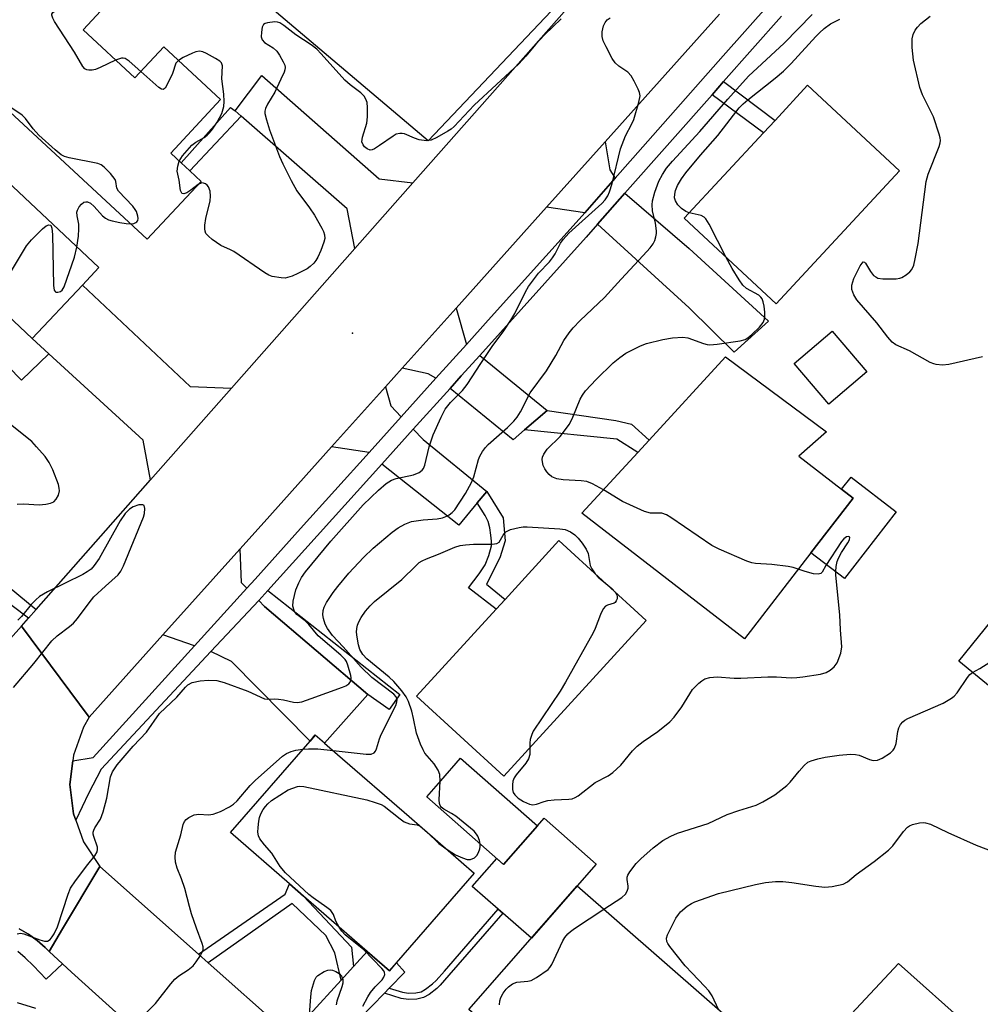
# Model space of a CAD drawing. Units: inches. Extents: x 1297759 to 1303760, y 485451 to 489451.
# Drawn here: x 1298703 to 1298921, y 486382 to 486605 of the extents above; entities that cross this region are included whole.
import ezdxf

# ---------------------------------------------------------------- set-up
doc = ezdxf.new("R2010")
doc.units = ezdxf.units.IN
doc.header["$MEASUREMENT"] = 0
for name, color, linetype in [('BLDG-Footprint', 5, 'Continuous'), ('CULTRL-Pad', 6, 'Continuous'), ('ELEV-Spot Elevation', 7, 'Continuous'), ('TRANS-Driveway', 251, 'Continuous'), ('TRANS-Non Street Sidewalk', 7, 'Continuous'), ('TRANS-Parking Lot', 4, 'Continuous'), ('TRANS-Road', 130, 'Continuous'), ('TRANS-Street Sidewalk', 7, 'Continuous'), ('Undefined', 1, 'Continuous')]:
    doc.layers.add(name, color=color, linetype=linetype)

msp = doc.modelspace()

# ---------------------------------------------------------------- linework, layer by layer
at = {"layer": 'BLDG-Footprint'}
for points, elevation in [([(1298717.06, 486602.97), (1298728.81, 486592.07), (1298735.37, 486599.14), (1298748.31, 486587.14), (1298737, 486574.95), (1298739.34, 486572.77), (1298741.28, 486570.97), (1298743.86, 486568.58), (1298731.64, 486555.41), (1298700.4, 486584.4), (1298699.15, 486583.06), (1298686.28, 486595.01), (1298710.49, 486621.1), (1298723.06, 486609.43)], 328.21), ([(1298716.91, 486545.03), (1298705.47, 486532.88), (1298699.86, 486538.15), (1298693.77, 486532.88), (1298685.58, 486525.78), (1298634.07, 486574.25), (1298662.11, 486604.05), (1298720.63, 486548.98)], 325.09), ([(1298902.6, 486570.99), (1298874.52, 486540.78), (1298853.62, 486560.19), (1298871.67, 486579.61), (1298874.29, 486582.44), (1298881.7, 486590.41)], 333.8), ([(1298895.12, 486525.31), (1298886.5, 486517.99), (1298878.66, 486527.22), (1298887.29, 486534.54)], 334.19), ([(1298882.46, 486484.22), (1298867.37, 486464.67), (1298830.39, 486493.21), (1298843.09, 486507.01), (1298845.66, 486509.8), (1298863.03, 486528.68), (1298885.97, 486511.66), (1298879.69, 486506.14), (1298889.43, 486498.63), (1298892.03, 486496.62)], 332.73), ([(1298845.01, 486468.81), (1298812.68, 486433.47), (1298792.85, 486451.61), (1298810.93, 486471.38), (1298812.93, 486473.56), (1298825.17, 486486.95)], 332.79), ([(1298933.46, 486463.7), (1298924.46, 486452.7), (1298916.02, 486459.6), (1298925.01, 486470.6)], 334.48), ([(1298788.23, 486391.03), (1298786.65, 486389.21), (1298781.64, 486393.57), (1298767.16, 486406.16), (1298763.95, 486408.95), (1298750.54, 486420.61), (1298768.62, 486441.41), (1298769.82, 486442.8), (1298771.93, 486440.97), (1298774.9, 486438.38), (1298791.15, 486424.25), (1298805.94, 486411.39)], 332.02), ([(1298820.28, 486422.16), (1298812.56, 486413.4), (1298795.13, 486428.77), (1298798.31, 486432.38), (1298802.85, 486437.52)], 332.35), ([(1298868.39, 486374.4), (1298849.33, 486352.6), (1298832.27, 486367.53), (1298830.05, 486369.47), (1298827.45, 486371.74), (1298821.89, 486365.39), (1298819.91, 486367.13), (1298806.39, 486378.96), (1298804.72, 486380.42), (1298829.34, 486408.56)], 336.09)]:
    msp.add_lwpolyline(points, close=True, dxfattribs=dict(at, elevation=elevation))
at = {"layer": 'CULTRL-Pad'}
for points in [[(1298901.78, 486493.53), (1298890.07, 486478.35), (1298882.46, 486484.22), (1298892.03, 486496.62), (1298889.43, 486498.63), (1298891.58, 486501.41)], [(1298833.67, 486413.47), (1298829.34, 486408.56), (1298818.93, 486396.66), (1298812.43, 486402.34), (1298811.39, 486403.26), (1298805.5, 486408.4), (1298811.05, 486414.74), (1298812.56, 486413.4), (1298820.28, 486422.16), (1298821.82, 486423.91)], [(1298918.45, 486376.49), (1298907.16, 486364.9), (1298891.7, 486379.44), (1298902.37, 486390.85)]]:
    msp.add_lwpolyline(points, close=True, dxfattribs=at)
at = {"layer": 'ELEV-Spot Elevation'}
msp.add_point((1298778.25, 486534.12, 327.07), dxfattribs=at)
at = {"layer": 'TRANS-Driveway'}
for points in [[(1298791.97, 486568.23), (1298778.78, 486553.3), (1298777.09, 486562.36), (1298753.01, 486583.38), (1298751.58, 486584.63), (1298757.7, 486592.62), (1298784.3, 486569.16)], [(1298837.98, 486569.29), (1298831.06, 486561.46), (1298822.39, 486562.75), (1298835.69, 486577.59), (1298836.75, 486571.19)], [(1298833.97, 486558.82), (1298840.19, 486565.86), (1298854.75, 486553.29), (1298872.83, 486536.82), (1298865.01, 486529.78), (1298854.81, 486539.86)], [(1298750.81, 486521.62), (1298732.39, 486500.77), (1298730.71, 486509.76), (1298709.27, 486529.39), (1298705.47, 486532.88), (1298716.91, 486545.03), (1298741.36, 486521.94)], [(1298804.16, 486531.54), (1298797.22, 486523.84), (1298795.48, 486524.83), (1298789.53, 486526.1), (1298801.81, 486539.8)], [(1298822.54, 486516.53), (1298817.38, 486512.1), (1298814.78, 486509.87), (1298800.45, 486521.55), (1298802.98, 486524.36), (1298807.21, 486529.05)], [(1298789.34, 486515.09), (1298782.05, 486507), (1298773.53, 486508.26), (1298785.79, 486521.93), (1298786.95, 486517.56)], [(1298808.78, 486498.11), (1298806.63, 486495.54), (1298802.41, 486490.49), (1298784.94, 486504.34), (1298792.09, 486512.26), (1298794.37, 486509.91)], [(1298754.24, 486476.14), (1298742.35, 486463.05), (1298735.18, 486465.53), (1298752.7, 486485.03), (1298752.99, 486477.42)], [(1298781.79, 486451.96), (1298771.93, 486440.97), (1298769.82, 486442.79), (1298768.62, 486441.41), (1298750.81, 486459.47), (1298746.12, 486461.75), (1298756.97, 486473.36), (1298758.28, 486472.02)], [(1298786.6, 486385.28), (1298785.51, 486384.16), (1298774.32, 486372.6), (1298772.7, 486366.85), (1298762.34, 486376.07), (1298768.48, 486379.19), (1298775.73, 486387.1), (1298778.53, 486390.17), (1298781.64, 486393.57), (1298786.65, 486389.21), (1298788.24, 486391.03), (1298790.14, 486388.94)]]:
    msp.add_lwpolyline(points, close=True, dxfattribs=at)
at = {"layer": 'TRANS-Non Street Sidewalk'}
for points in [[(1298859.97, 486588.25), (1298862.61, 486591.24), (1298874.29, 486582.44), (1298871.67, 486579.61)], [(1298751.58, 486584.63), (1298753.01, 486583.38), (1298741.28, 486570.97), (1298739.34, 486572.77), (1298750.59, 486585.36)], [(1298705.47, 486532.88), (1298709.27, 486529.39), (1298703.04, 486523.41), (1298693.77, 486532.88), (1298699.86, 486538.15)], [(1298817.38, 486512.1), (1298822.54, 486516.53), (1298838.12, 486514.25), (1298841.71, 486513.42), (1298845.66, 486509.8), (1298843.09, 486507.01), (1298838.32, 486510.04)], [(1298806.63, 486495.54), (1298808.78, 486498.11), (1298812.52, 486492.11), (1298813, 486486.93), (1298811.73, 486483.01), (1298808.76, 486477.08), (1298812.93, 486473.56), (1298810.93, 486471.38), (1298804.6, 486476.21), (1298807.07, 486479.38), (1298808.39, 486481.42), (1298809.27, 486483.57), (1298809.83, 486485.76), (1298809.87, 486486.8), (1298809.74, 486488.23), (1298809.45, 486489.89), (1298809.09, 486491.28), (1298808.44, 486492.64)], [(1298706.37, 486471.31), (1298704.62, 486469.33), (1298685.39, 486483.79), (1298687.93, 486486.55)], [(1298781.79, 486451.96), (1298758.28, 486472.02), (1298756.97, 486473.36), (1298759.06, 486475.6), (1298789.01, 486451.99), (1298786.59, 486448.62)], [(1298778.53, 486390.17), (1298775.73, 486387.1), (1298774.26, 486393.27), (1298772.18, 486397.21), (1298764.54, 486404.48), (1298745.51, 486391.02), (1298743.3, 486392.99), (1298763.01, 486406.67), (1298763.95, 486408.95), (1298767.16, 486406.16), (1298778.03, 486394.56)], [(1298785.51, 486384.16), (1298786.6, 486385.28), (1298789.62, 486384.33), (1298791, 486384.12), (1298792.63, 486384.19), (1298793.88, 486384.47), (1298794.9, 486385.03), (1298796.49, 486386.28), (1298797.25, 486387.01), (1298799.15, 486389.16), (1298811.38, 486403.26), (1298812.43, 486402.34), (1298800.17, 486388.22), (1298798.2, 486385.98), (1298797.41, 486385.22), (1298795.66, 486383.84), (1298794.39, 486383.12), (1298792.87, 486382.79), (1298790.98, 486382.71), (1298789.31, 486382.96)]]:
    msp.add_lwpolyline(points, close=True, dxfattribs=at)
at = {"layer": 'TRANS-Parking Lot'}
msp.add_lwpolyline([(1298852.74, 486638.2), (1298795.45, 486577.79), (1298679.66, 486675.81)], dxfattribs=at)
at = {"layer": 'TRANS-Road'}
for points in [[(1298861.7, 486606.6), (1298835.69, 486577.59), (1298822.39, 486562.75), (1298801.81, 486539.8), (1298789.53, 486526.1), (1298785.79, 486521.93), (1298773.53, 486508.26), (1298758.21, 486491.17), (1298752.7, 486485.03), (1298735.18, 486465.53), (1298718.41, 486446.85), (1298703.05, 486467.55), (1298704.62, 486469.33), (1298706.37, 486471.31), (1298732.39, 486500.77), (1298750.81, 486521.62), (1298778.78, 486553.3), (1298791.97, 486568.23), (1298840.36, 486623.01)], [(1298700.57, 486464.75), (1298703.05, 486467.55), (1298718.41, 486446.85), (1298717.15, 486444.59), (1298714.84, 486438.25), (1298714.69, 486436.96), (1298714.06, 486431.56), (1298714.85, 486424.86), (1298715.37, 486423.45), (1298717.17, 486418.53), (1298720.89, 486412.91), (1298712.4, 486398.73), (1298709.32, 486393.61), (1298708.44, 486394.51), (1298706.59, 486396.1), (1298704.62, 486397.51), (1298702.53, 486398.75)], [(1298747.93, 486358.66), (1298714.43, 486388.9), (1298712.39, 486390.78), (1298709.32, 486393.61), (1298712.4, 486398.73), (1298720.89, 486412.91), (1298743.3, 486392.99), (1298745.51, 486391.02), (1298762.34, 486376.07)]]:
    msp.add_lwpolyline(points, dxfattribs=at)
at = {"layer": 'TRANS-Street Sidewalk'}
for points in [[(1298875.78, 486606.14), (1298862.61, 486591.24), (1298859.97, 486588.25), (1298840.19, 486565.86), (1298833.97, 486558.82), (1298831.38, 486555.89), (1298807.21, 486529.05), (1298802.98, 486524.36), (1298800.45, 486521.55), (1298792.09, 486512.26), (1298784.94, 486504.34), (1298759.06, 486475.6), (1298756.97, 486473.36), (1298746.12, 486461.75), (1298721.17, 486435.05), (1298718.25, 486429.47), (1298715.37, 486423.45), (1298714.85, 486424.86), (1298714.06, 486431.56), (1298714.69, 486436.96), (1298719.31, 486437.71), (1298742.35, 486463.05), (1298754.24, 486476.14), (1298756.14, 486478.23), (1298766.47, 486489.69), (1298782.05, 486507), (1298789.34, 486515.09), (1298797.22, 486523.84), (1298804.16, 486531.54), (1298809.14, 486537.07), (1298828.44, 486558.51), (1298831.06, 486561.46), (1298837.98, 486569.29), (1298862.52, 486597.07), (1298872.92, 486608.84)], [(1298702.53, 486398.75), (1298704.62, 486397.51), (1298706.59, 486396.1), (1298708.44, 486394.51), (1298709.32, 486393.61), (1298712.39, 486390.78), (1298708.63, 486387.34), (1298705.82, 486390.32), (1298703.89, 486392.2), (1298702.21, 486393.59)]]:
    msp.add_lwpolyline(points, dxfattribs=at)
at = {"layer": 'Undefined'}
msp.add_line((1298793.67, 486422.06, 332), (1298795.14, 486420.78, 332), dxfattribs=at)
for points, elevation in [([(1298724.45, 486596.12), (1298720.96, 486594.44), (1298719.87, 486594), (1298719.08, 486593.84), (1298718.34, 486593.83), (1298717.88, 486593.92), (1298717.47, 486594.13), (1298716.97, 486594.7), (1298715.12, 486597.93), (1298710.58, 486604.91), (1298710.15, 486605.64), (1298709.92, 486606.33), (1298709.94, 486606.54), (1298710.15, 486606.91), (1298711, 486607.56), (1298713.34, 486608.88), (1298714.41, 486609.22), (1298715.24, 486609.16), (1298716.09, 486608.93), (1298721.02, 486607.24)], 328), ([(1298702.1, 486397.61), (1298702.8, 486397.75), (1298703.62, 486397.62), (1298707.23, 486396.27), (1298708.27, 486395.96), (1298708.97, 486395.98), (1298709.56, 486396.33), (1298710.06, 486396.91), (1298710.5, 486397.6), (1298711.23, 486399.19), (1298713.69, 486406.66), (1298714.23, 486407.99), (1298715.34, 486409.68), (1298718.12, 486413.41), (1298719.72, 486415.37), (1298720.26, 486416.25), (1298720.36, 486416.81), (1298720.3, 486417.33), (1298719.49, 486419.71), (1298719.37, 486420.23), (1298719.35, 486420.73), (1298719.49, 486421.21), (1298719.73, 486421.68), (1298721.03, 486423.69), (1298721.64, 486425.31), (1298722.42, 486428.48), (1298723.3, 486433.32), (1298723.73, 486434.46), (1298724.8, 486435.98), (1298728.45, 486440.27), (1298731.47, 486443.43), (1298734.43, 486447.69), (1298738.37, 486451.41), (1298740.35, 486453.65), (1298740.89, 486454.16), (1298741.84, 486454.69), (1298743.66, 486455.11), (1298745.55, 486455.25), (1298747.41, 486455.16), (1298749.08, 486454.69), (1298754.52, 486452.73), (1298758.29, 486451.02), (1298759.05, 486450.91), (1298760.57, 486451.01), (1298761.43, 486450.97), (1298762.59, 486450.78), (1298764.85, 486450.24), (1298765.69, 486450.15), (1298766.76, 486450.33), (1298768.87, 486451.05), (1298776.01, 486453.66), (1298776.76, 486453.99), (1298777.41, 486454.41), (1298777.71, 486454.79), (1298777.89, 486455.28), (1298777.95, 486455.81), (1298777.9, 486456.28), (1298777.25, 486458.68), (1298776.91, 486459.48), (1298776.62, 486459.93), (1298775.61, 486460.97), (1298770.45, 486465.36), (1298768.33, 486467.91), (1298767.5, 486468.7), (1298765.66, 486470.18), (1298765.28, 486470.6), (1298765, 486471.06), (1298764.7, 486472.07), (1298764.79, 486473.2), (1298765.43, 486475.77), (1298766.05, 486477.36), (1298766.69, 486478.61), (1298767.57, 486479.89), (1298773.34, 486486.81), (1298780.71, 486495.1), (1298784.17, 486498.41), (1298785.93, 486499.91), (1298787.1, 486500.7), (1298788.17, 486501.06), (1298792.13, 486501.92), (1298793.44, 486502.44), (1298794.07, 486502.94), (1298794.38, 486503.38), (1298794.69, 486504.12), (1298795.69, 486508.27), (1298796.58, 486511.01), (1298798.39, 486515.02), (1298799.36, 486516.8), (1298800.56, 486518.3), (1298803.25, 486521.06), (1298804.36, 486522.46), (1298807.4, 486527.19), (1298810.05, 486531.04), (1298812.68, 486534.59), (1298814.28, 486537.03), (1298815.14, 486538.54), (1298817.57, 486543.45), (1298818.29, 486544.69), (1298820.52, 486547.73), (1298823.01, 486550.33), (1298823.74, 486551.21), (1298824.34, 486552.14), (1298825.57, 486554.52), (1298826.14, 486555.4), (1298827.43, 486556.8), (1298834.93, 486563.54), (1298835.67, 486564.37), (1298836.28, 486565.26), (1298836.71, 486566.23), (1298837.27, 486568.08), (1298839.18, 486575.96), (1298840.31, 486578.93), (1298841.73, 486581.63), (1298842.18, 486582.67), (1298843.37, 486586.59), (1298843.62, 486587.99), (1298843.5, 486588.78), (1298843.2, 486589.56), (1298842.31, 486591.34), (1298841.6, 486592.55), (1298840.85, 486593.35), (1298838.77, 486594.78), (1298837.95, 486595.53), (1298837.31, 486596.51), (1298835.91, 486599.13), (1298835.27, 486600.47), (1298835, 486601.48), (1298835.01, 486602.52), (1298835.32, 486603.93), (1298835.67, 486604.69), (1298836.17, 486605.24), (1298836.84, 486605.73)], 328), ([(1298825.66, 486605.5), (1298821.9, 486601.86), (1298819.96, 486599.78), (1298817.68, 486597.05), (1298816.07, 486595.29), (1298805.95, 486585.9), (1298801.37, 486581.01), (1298800.69, 486580.43), (1298799.97, 486579.96), (1298797.43, 486578.57), (1298796.14, 486577.97), (1298795.61, 486577.83), (1298795.07, 486577.81), (1298793.41, 486578.05), (1298792.33, 486578.36), (1298790.08, 486579.38), (1298789.56, 486579.47), (1298789.02, 486579.45), (1298788.22, 486579.27), (1298787.48, 486578.88), (1298784.42, 486576.69), (1298783.24, 486575.95), (1298782.77, 486575.75), (1298782.31, 486575.69), (1298781.64, 486575.94), (1298781.02, 486576.44), (1298780.69, 486576.84), (1298780.43, 486577.54), (1298780.57, 486578.63), (1298781.51, 486581.78), (1298781.71, 486583.25), (1298781.7, 486585.34), (1298781.6, 486586.5), (1298781.34, 486587.28), (1298780.89, 486587.92), (1298780.14, 486588.66), (1298777.72, 486590.5), (1298776.55, 486591.55), (1298771.17, 486597.59), (1298770.14, 486598.63), (1298768.85, 486599.6), (1298765.37, 486601.85), (1298762.7, 486604.02), (1298761.74, 486604.58), (1298761.22, 486604.74), (1298760.66, 486604.8), (1298758.95, 486604.63), (1298758.45, 486604.48), (1298758.05, 486604.22), (1298757.73, 486603.58), (1298757.56, 486602.51), (1298757.55, 486601.42), (1298757.75, 486600.7), (1298758.28, 486600.15), (1298760.25, 486598.94), (1298761.07, 486598.17), (1298761.71, 486597.23), (1298762.55, 486595.72), (1298762.87, 486594.96), (1298762.96, 486594.45), (1298762.9, 486593.93), (1298762.73, 486593.4), (1298762.02, 486591.8), (1298760.59, 486588.88), (1298758.95, 486586.13), (1298758.47, 486585.1), (1298758.36, 486584.56), (1298758.39, 486584), (1298758.72, 486582.57), (1298759.45, 486580.28), (1298761.71, 486574.2), (1298762.44, 486572.56), (1298764.31, 486568.81), (1298765.59, 486566.46), (1298768.53, 486562.55), (1298769.61, 486560.87), (1298771.33, 486557.94), (1298771.68, 486557.21), (1298771.94, 486556.45), (1298771.96, 486555.6), (1298771.77, 486554.76), (1298771.07, 486552.86), (1298770.37, 486551.33), (1298769.96, 486550.61), (1298769.46, 486549.96), (1298768.64, 486549.2), (1298767.94, 486548.71), (1298765.89, 486547.64), (1298764.57, 486547.06), (1298763.5, 486546.71), (1298762.94, 486546.62), (1298762.07, 486546.63), (1298760.05, 486546.95), (1298759.3, 486547.25), (1298758.38, 486547.78), (1298751.32, 486552.61), (1298750.55, 486553.04), (1298748.33, 486554.02), (1298746.41, 486555.4), (1298745.52, 486556.15), (1298744.98, 486556.77), (1298744.78, 486557.25), (1298744.71, 486557.79), (1298744.74, 486558.65), (1298744.93, 486560.12), (1298745.96, 486564.12), (1298746.04, 486565.25), (1298745.94, 486566.35), (1298745.52, 486567.3), (1298745.22, 486567.7), (1298744.85, 486568), (1298744.44, 486568.18), (1298744.01, 486568.22), (1298743.19, 486567.85)], 328), ([(1298773.87, 486439.28), (1298781.41, 486438.44), (1298782.53, 486438.47), (1298783.2, 486438.78), (1298783.53, 486439.15), (1298783.76, 486439.65), (1298784.4, 486441.92), (1298784.77, 486442.91), (1298788.09, 486449.52), (1298788.36, 486450.32), (1298788.4, 486450.75), (1298788.2, 486451.45), (1298787.69, 486452.08), (1298782.65, 486455.84), (1298780.23, 486458.17), (1298776.19, 486462.84), (1298773.76, 486465.38), (1298772.61, 486466.97), (1298772.1, 486467.96), (1298771.67, 486469.28), (1298771.56, 486470.08), (1298771.62, 486471.08), (1298771.87, 486471.87), (1298772.4, 486472.93), (1298773.87, 486475.15), (1298774.93, 486476.56), (1298777.44, 486479.53), (1298780.75, 486483.13), (1298782.98, 486485.22), (1298787.32, 486488.84), (1298788.66, 486489.86), (1298790.14, 486490.69), (1298791.71, 486491.29), (1298794.34, 486491.68), (1298797.48, 486491.89), (1298798.73, 486492.12), (1298799.49, 486492.42), (1298800.22, 486492.85), (1298800.9, 486493.36), (1298801.5, 486493.98), (1298803.94, 486497.63), (1298805.32, 486500.14), (1298805.84, 486501.44), (1298806.89, 486505.4), (1298807.24, 486506.17), (1298807.83, 486507.18), (1298808.51, 486508.14), (1298809.09, 486508.79), (1298813.48, 486512.67), (1298814.95, 486514.1), (1298815.71, 486514.98), (1298816.44, 486516.19), (1298818.67, 486520.51), (1298822.37, 486525.54), (1298824.45, 486529.03), (1298826.33, 486532.45), (1298827.49, 486534.19), (1298828.43, 486535.29), (1298830.03, 486536.97), (1298835.57, 486542.2), (1298839.32, 486546.35), (1298844.36, 486551.74), (1298845.9, 486553.5), (1298846.59, 486554.42), (1298846.97, 486555.16), (1298847.22, 486555.94), (1298847.37, 486556.75), (1298847.38, 486557.33), (1298847.15, 486559.08), (1298846.48, 486561.87), (1298846.36, 486563.28), (1298846.43, 486564.12), (1298846.99, 486566.1), (1298847.91, 486568.6), (1298848.69, 486570.17), (1298849.61, 486571.61), (1298850.96, 486573.18), (1298857.23, 486579.9), (1298863.6, 486587.27), (1298868.27, 486592.51), (1298876.35, 486599.99), (1298882.76, 486606.5)], 330), ([(1298854.8, 486561.46), (1298854, 486561.76), (1298853.04, 486562.43), (1298852.2, 486563.26), (1298851.65, 486564.14), (1298851.47, 486564.82), (1298851.49, 486565.67), (1298851.67, 486566.52), (1298852.13, 486567.62), (1298853, 486569.12), (1298854, 486570.5), (1298857.36, 486574.55), (1298861.32, 486578.98), (1298866.14, 486585.25), (1298867.05, 486586.18), (1298868.08, 486587.1), (1298874.3, 486592.01), (1298876.21, 486593.62), (1298877.95, 486595.37), (1298883.54, 486601.52), (1298884.36, 486602.35), (1298885.49, 486603.32), (1298886.93, 486604.36), (1298889.01, 486605.42)], 332), ([(1298921.45, 486528.75), (1298913.81, 486526.94), (1298912.36, 486526.81), (1298910.93, 486526.97), (1298910.37, 486527.11), (1298909.56, 486527.45), (1298904.87, 486530.06), (1298901.77, 486531.45), (1298900.87, 486532.08), (1298899.89, 486533.19), (1298897.4, 486536.42), (1298892.85, 486541.67), (1298892.18, 486542.78), (1298891.75, 486544.03), (1298891.72, 486545.03), (1298892.17, 486546.53), (1298893.65, 486549.37), (1298894.07, 486550), (1298894.35, 486550.26), (1298894.62, 486550.25), (1298894.88, 486549.98), (1298895.96, 486548.09), (1298896.7, 486547.2), (1298897.16, 486546.86), (1298897.67, 486546.6), (1298898.8, 486546.4), (1298901.78, 486546.42), (1298902.64, 486546.57), (1298903.14, 486546.77), (1298904.08, 486547.32), (1298904.93, 486548), (1298905.39, 486548.59), (1298905.8, 486549.51), (1298906.15, 486550.94), (1298906.81, 486554.43), (1298908.6, 486568.55), (1298909.12, 486570.22), (1298911.55, 486576.5), (1298911.78, 486577.33), (1298911.86, 486577.88), (1298911.81, 486578.44), (1298911.62, 486579.28), (1298910.31, 486583.21), (1298907.78, 486588.25), (1298907.21, 486589.89), (1298905.74, 486596.08), (1298905.47, 486599.02), (1298905.46, 486600.94), (1298905.71, 486601.98), (1298906.14, 486602.96), (1298906.63, 486603.63), (1298907.4, 486604.44), (1298909.51, 486606.08)], 334), ([(1298730.16, 486593.53), (1298727.51, 486595.87), (1298726.58, 486596.47), (1298726.17, 486596.58), (1298725.78, 486596.58), (1298724.45, 486596.12)], 328), ([(1298738.91, 486573.17), (1298739.63, 486574.35), (1298741.75, 486576.79), (1298742.64, 486577.49), (1298744.56, 486578.58), (1298745.23, 486579.04), (1298745.81, 486579.61), (1298746.49, 486580.46), (1298747.55, 486582.06), (1298748.56, 486584.01), (1298749.06, 486585.6), (1298749.15, 486586.71), (1298749.02, 486588.42), (1298748.59, 486591.88), (1298748.72, 486594.86), (1298748.49, 486595.5), (1298748.13, 486595.88), (1298747.18, 486596.51), (1298745.08, 486597.63), (1298744.28, 486597.99), (1298743.49, 486598.16), (1298742.71, 486598.02), (1298741.92, 486597.72), (1298739.82, 486596.71), (1298738.71, 486596.05)], 328), ([(1298738.71, 486596.05), (1298738.13, 486595.41), (1298737.34, 486593.07), (1298736.12, 486590.45), (1298735.72, 486589.79), (1298735.26, 486589.42), (1298734.88, 486589.49), (1298734.24, 486589.9), (1298730.16, 486593.53)], 328), ([(1298727.82, 486558.95), (1298728.57, 486559.04), (1298729.05, 486559.22), (1298729.24, 486559.35), (1298729.47, 486559.71), (1298729.56, 486560.15), (1298729.51, 486560.66), (1298729.17, 486561.71), (1298728.91, 486562.21), (1298728.37, 486562.93), (1298725.13, 486566.35), (1298724.73, 486567.04), (1298724.52, 486568.53), (1298724.31, 486569), (1298723.28, 486570.34), (1298721.88, 486571.8), (1298721.2, 486572.3), (1298720.43, 486572.61), (1298713.88, 486573.9), (1298712.81, 486574.22), (1298712.08, 486574.63), (1298710.71, 486575.73), (1298707, 486579.07), (1298705.69, 486580.55), (1298703.96, 486582.88), (1298703.23, 486583.62), (1298698.78, 486586.67)], 326), ([(1298743.19, 486567.85), (1298741.55, 486566.58), (1298740.6, 486566), (1298739.94, 486565.75), (1298739.59, 486565.79), (1298739.46, 486565.9), (1298739.22, 486566.53), (1298738.89, 486568.86), (1298738.46, 486570.92), (1298738.57, 486572.04), (1298738.91, 486573.17)], 328), ([(1298715.67, 486553.64), (1298716.04, 486556.16), (1298716.12, 486557.8), (1298716.08, 486558.88), (1298715.7, 486560.77), (1298715.67, 486561.56), (1298715.79, 486562.07), (1298716.16, 486562.79), (1298716.66, 486563.42), (1298717.25, 486563.87), (1298717.65, 486563.96), (1298718.07, 486563.93), (1298718.74, 486563.61), (1298719.58, 486562.86), (1298721.46, 486560.72), (1298722.11, 486560.25), (1298722.82, 486559.87), (1298723.63, 486559.59), (1298725.37, 486559.22), (1298726.84, 486558.99), (1298727.82, 486558.95)], 326), ([(1298863.09, 486551.4), (1298859.32, 486558.84), (1298858.57, 486560.08), (1298858.19, 486560.46), (1298857.52, 486560.8), (1298854.8, 486561.46)], 332), ([(1298692.94, 486535.24), (1298704.23, 486553.9), (1298705.3, 486555.32), (1298707.82, 486557.8), (1298708.68, 486558.5), (1298709.28, 486558.74), (1298709.7, 486558.59), (1298709.98, 486557.96), (1298710.1, 486556.54), (1298710.34, 486544.92), (1298710.5, 486543.88), (1298710.72, 486543.53), (1298710.88, 486543.44), (1298711.29, 486543.39), (1298711.95, 486543.57), (1298712.32, 486543.88), (1298712.73, 486544.59), (1298715.07, 486551.36), (1298715.67, 486553.64)], 326), ([(1298835.28, 486498.53), (1298832.82, 486499.86), (1298831.5, 486500.39), (1298830.27, 486500.57), (1298826.13, 486500.75), (1298824.67, 486501.03), (1298823.6, 486501.45), (1298822.97, 486501.97), (1298822.43, 486502.6), (1298821.95, 486503.29), (1298821.6, 486504.04), (1298821.42, 486504.85), (1298821.4, 486505.4), (1298821.48, 486505.91), (1298821.76, 486506.63), (1298822.52, 486507.73), (1298825.45, 486510.59), (1298827.59, 486513.4), (1298828.38, 486514.97), (1298829.99, 486519.06), (1298830.53, 486520.04), (1298831.24, 486520.97), (1298833.62, 486523.59), (1298837.49, 486527.34), (1298839.02, 486528.59), (1298840.41, 486529.51), (1298843.74, 486531.22), (1298845.07, 486531.76), (1298848.76, 486532.67), (1298850.99, 486533.02), (1298853.33, 486533.15), (1298854.46, 486533.05), (1298858.01, 486531.73), (1298858.87, 486531.52), (1298859.44, 486531.47), (1298861.16, 486531.61), (1298866.37, 486532.36), (1298867.47, 486532.66), (1298868.14, 486533.03), (1298869.05, 486533.76), (1298870.75, 486535.42), (1298871.6, 486536.55), (1298871.91, 486537.28), (1298872.01, 486537.8), (1298872, 486538.88), (1298871.83, 486540.26), (1298871.62, 486541.24), (1298871.36, 486541.91), (1298871.1, 486542.29), (1298870.58, 486542.76), (1298867.83, 486544.27), (1298866.98, 486545.02), (1298866.13, 486546.23), (1298864.55, 486548.77), (1298863.09, 486551.4)], 332), ([(1298702.05, 486495.25), (1298703.5, 486495.31), (1298707.11, 486495.11), (1298708.57, 486495.24), (1298709.68, 486495.47), (1298710.41, 486495.8), (1298710.93, 486496.35), (1298711.43, 486497.28), (1298711.69, 486498.28), (1298711.65, 486498.84), (1298711.43, 486499.68), (1298710.17, 486503.04), (1298709.34, 486504.72), (1298708.4, 486506.07), (1298706.5, 486508.3), (1298705.37, 486509.46), (1298699.45, 486514.23)], 326), ([(1298879.57, 486480.48), (1298878.41, 486480.86), (1298877.28, 486481.1), (1298873.53, 486481.55), (1298869.86, 486481.76), (1298869.02, 486481.92), (1298867.9, 486482.32), (1298861.56, 486485.03), (1298859.95, 486485.82), (1298850.6, 486492.21), (1298849.59, 486492.82), (1298848.53, 486493.16), (1298846, 486493.18), (1298844.66, 486493.56), (1298839.66, 486495.81), (1298835.28, 486498.53)], 332), ([(1298701.24, 486453.6), (1298705.86, 486459.07), (1298709.95, 486464.16), (1298711.19, 486465.3), (1298713.98, 486467.42), (1298714.86, 486468.19), (1298715.8, 486469.3), (1298718.41, 486472.83), (1298719.53, 486474.19), (1298722.13, 486476.62), (1298725.06, 486479.19), (1298725.63, 486480), (1298726.23, 486481.24), (1298730.8, 486492.29), (1298731.04, 486493.15), (1298731.08, 486494.25), (1298730.9, 486494.9), (1298730.62, 486495.12), (1298729.74, 486495.08), (1298728.46, 486494.65), (1298727.6, 486494.11), (1298726.64, 486493.14), (1298725.48, 486491.42), (1298720.68, 486482.86), (1298719.61, 486481.29), (1298718.87, 486480.49), (1298718, 486479.83), (1298717.01, 486479.25), (1298709, 486475.34), (1298707.16, 486474.24), (1298706.28, 486473.5), (1298705.23, 486472.44), (1298703.04, 486469.74), (1298702.26, 486468.89)], 326), ([(1298798.23, 486432.29), (1298798.14, 486433.8), (1298797.73, 486434.81), (1298796.84, 486436.22), (1298794.74, 486438.65), (1298794.32, 486439.41), (1298793.73, 486440.75), (1298792.81, 486443.23), (1298792.16, 486446.52), (1298791.72, 486448.19), (1298790.97, 486450.41), (1298790.46, 486451.48), (1298789.48, 486452.83), (1298787.65, 486454.97), (1298786.63, 486455.93), (1298781.55, 486460.11), (1298780.64, 486461.11), (1298779.97, 486462.21), (1298779.64, 486463.3), (1298779.35, 486465.02), (1298779.22, 486466.17), (1298779.26, 486466.99), (1298779.43, 486467.74), (1298779.72, 486468.49), (1298780.28, 486469.48), (1298781.22, 486470.91), (1298782.27, 486472.16), (1298783.24, 486473.12), (1298789.51, 486478.14), (1298792.64, 486481.24), (1298793.46, 486481.95), (1298794.13, 486482.4), (1298795.11, 486482.85), (1298797.84, 486483.86), (1298801.54, 486485.45), (1298802.71, 486485.83), (1298803.98, 486486.02), (1298805.74, 486486.15), (1298810.04, 486486.13), (1298811.06, 486486.27), (1298811.61, 486486.64), (1298812.49, 486488.18), (1298813.15, 486488.96), (1298814.17, 486489.46), (1298816.18, 486489.96), (1298817.07, 486490.06), (1298817.96, 486490.06), (1298825.42, 486489.64), (1298826.57, 486489.45), (1298827.84, 486488.94), (1298828.76, 486488.28), (1298829.59, 486487.5), (1298830.46, 486486.41), (1298831.4, 486485.02), (1298831.83, 486484.02), (1298832.29, 486481.3), (1298832.64, 486480.52), (1298833.39, 486479.44)], 332), ([(1298818.56, 486439.89), (1298818.56, 486438.35), (1298818.25, 486437.35), (1298817.64, 486436.42), (1298815.46, 486433.78), (1298815.04, 486433.06), (1298814.74, 486432.31), (1298814.6, 486431.51), (1298814.6, 486430.44), (1298814.78, 486429.75), (1298815.13, 486429.2), (1298815.94, 486428.44), (1298817.13, 486427.65), (1298818.46, 486427.1), (1298819.27, 486426.94), (1298820.05, 486427.05), (1298821.85, 486427.7), (1298822.66, 486427.9), (1298824.07, 486428.04), (1298827.44, 486428.22), (1298828.19, 486428.33), (1298828.88, 486428.57), (1298829.58, 486428.99), (1298833.42, 486432), (1298836.36, 486433.5), (1298837.47, 486434.25), (1298839.28, 486435.94), (1298841.92, 486439.16), (1298842.94, 486440.24), (1298844.34, 486441.35), (1298847.66, 486443.6), (1298850.39, 486445.77), (1298851.37, 486446.82), (1298853.09, 486449.19), (1298855.53, 486453.1), (1298856.96, 486454.54), (1298857.64, 486455.08), (1298858.36, 486455.52), (1298859.44, 486455.85), (1298861.14, 486456.04), (1298865.04, 486455.73), (1298866.52, 486455.69), (1298872.64, 486456), (1298874.65, 486455.99), (1298877.93, 486455.82), (1298879.26, 486455.84), (1298880.64, 486455.98), (1298884.61, 486456.65), (1298885.89, 486457.03), (1298886.85, 486457.5), (1298887.74, 486458.26), (1298888.39, 486459.2), (1298889.21, 486461.38), (1298889.48, 486462.8), (1298889.19, 486466.66), (1298889.03, 486470.11), (1298888.14, 486479.12), (1298888.11, 486479.97), (1298888.21, 486481.09), (1298888.44, 486482.2), (1298888.73, 486482.99), (1298889.4, 486484.25), (1298890.87, 486486.49), (1298891.19, 486487.17), (1298891.25, 486487.71), (1298891.17, 486487.83), (1298890.88, 486487.92), (1298890.51, 486487.79), (1298889.92, 486487.33), (1298889.38, 486486.73), (1298885.8, 486481.33), (1298884.97, 486479.8), (1298884.69, 486479.5), (1298884.08, 486479.31), (1298883.06, 486479.39), (1298881.13, 486479.94), (1298879.57, 486480.48)], 332), ([(1298833.39, 486479.44), (1298834.08, 486478.69), (1298835.82, 486477.21)], 332), ([(1298835.82, 486477.21), (1298837.18, 486476.07), (1298837.97, 486475.24)], 332), ([(1298837.97, 486475.24), (1298838.32, 486474.65), (1298838.42, 486474.19), (1298838.38, 486473.71), (1298838.22, 486473.26), (1298837.94, 486472.89), (1298837.74, 486472.76), (1298836.22, 486472.28), (1298835.76, 486472.05), (1298835.25, 486471.47), (1298834.63, 486470.2), (1298833.42, 486467.02), (1298832.95, 486465.98), (1298826.71, 486454.81), (1298825.47, 486452.78), (1298819.36, 486443.65), (1298819, 486442.88), (1298818.66, 486441.81), (1298818.54, 486440.98), (1298818.56, 486439.89)], 332), ([(1298919.19, 486457.01), (1298920.84, 486457.93), (1298923.12, 486459.35), (1298924.07, 486460.03), (1298924.64, 486460.64), (1298924.95, 486461.39), (1298925.18, 486462.51), (1298925.84, 486467.81), (1298926.1, 486468.57), (1298926.6, 486469.3)], 334), ([(1298835.41, 486403.25), (1298839.45, 486405.91), (1298840.32, 486406.65), (1298840.72, 486407.28), (1298840.89, 486407.97), (1298840.9, 486408.43), (1298840.67, 486409.94), (1298840.69, 486410.48), (1298840.87, 486410.98), (1298841.31, 486411.71), (1298842.77, 486413.58), (1298843.78, 486414.64), (1298846.57, 486417.18), (1298848.83, 486418.85), (1298850.58, 486419.8), (1298852.13, 486420.52), (1298859.11, 486422.7), (1298863.44, 486424.71), (1298866.1, 486425.66), (1298869.98, 486426.89), (1298871.54, 486427.6), (1298874.23, 486429.21), (1298876.94, 486431.3), (1298877.75, 486432.11), (1298879.74, 486434.6), (1298880.89, 486435.88), (1298881.74, 486436.59), (1298882.47, 486436.93), (1298884.05, 486437.41), (1298885.7, 486437.77), (1298888.86, 486438.23), (1298891.43, 486438.42), (1298892.56, 486438.4), (1298893.39, 486438.25), (1298895.78, 486437.21), (1298896.59, 486436.98), (1298897.55, 486437.04), (1298898.67, 486437.51), (1298900.51, 486438.76), (1298901.1, 486439.32), (1298901.43, 486439.79), (1298901.81, 486440.88), (1298902.23, 486443.56), (1298902.44, 486444.42), (1298902.8, 486445.17), (1298903.31, 486445.81), (1298903.75, 486446.13), (1298904.5, 486446.51), (1298912.52, 486450.01), (1298914.39, 486451.13), (1298915.02, 486451.63), (1298915.69, 486452.35), (1298918.02, 486455.87), (1298918.57, 486456.51), (1298919.19, 486457.01)], 334), ([(1298731.2, 486379.53), (1298733.49, 486381.81), (1298736.98, 486386.23), (1298737.94, 486387.34), (1298738.82, 486388.06), (1298740.96, 486389.47), (1298742.04, 486390.38), (1298742.77, 486391.27), (1298743.74, 486392.71), (1298744.14, 486393.46), (1298744.31, 486393.97), (1298744.32, 486394.65), (1298744.13, 486395.45), (1298742.82, 486398.94), (1298741.71, 486402.17), (1298741.2, 486403.8), (1298740.14, 486407.92), (1298739.4, 486410.08), (1298738.4, 486412.54), (1298738.06, 486413.92), (1298737.97, 486415.03), (1298738.09, 486416.15), (1298739.25, 486420.12), (1298739.8, 486422.43), (1298740.12, 486423.16), (1298740.45, 486423.56), (1298741.08, 486424.06), (1298742.27, 486424.68), (1298743.33, 486424.82), (1298745.56, 486424.69), (1298746.64, 486424.84), (1298748.28, 486425.42), (1298750.34, 486426.5), (1298751.23, 486427.11), (1298752.04, 486427.84), (1298755.01, 486431.31), (1298756.12, 486432.43), (1298762.36, 486437.96), (1298763.3, 486438.62), (1298764.3, 486439.08), (1298765.39, 486439.37), (1298767.02, 486439.57)], 330), ([(1298767.02, 486439.57), (1298768.3, 486439.65), (1298770.38, 486439.63), (1298773.87, 486439.28)], 330), ([(1298775.26, 486399.11), (1298774.5, 486400.53), (1298773.92, 486402.03), (1298773.33, 486402.9), (1298772.44, 486403.64), (1298769.33, 486405.77), (1298768.35, 486406.54), (1298763.05, 486411.47), (1298761.84, 486412.91), (1298759.93, 486415.94), (1298758.26, 486417.83), (1298757.24, 486419.17), (1298756.9, 486419.89), (1298756.78, 486420.69), (1298756.81, 486421.81), (1298756.97, 486423.23), (1298757.17, 486424.05), (1298757.48, 486424.85), (1298757.99, 486425.86), (1298758.47, 486426.56), (1298759.03, 486427.17), (1298759.9, 486427.88), (1298763.69, 486430.3), (1298764.72, 486430.75), (1298765.78, 486431.06), (1298766.32, 486431.14), (1298767.19, 486431.09), (1298781.51, 486428.03), (1298783.45, 486427.49), (1298784.76, 486427), (1298785.46, 486426.63), (1298789.07, 486423.76), (1298790.03, 486423.09), (1298791.24, 486422.63), (1298792.99, 486422.38), (1298793.67, 486422.06)], 332), ([(1298807.31, 486418.03), (1298807.15, 486418.8), (1298806.75, 486419.82), (1298806.47, 486420.28), (1298805.89, 486420.94), (1298801.75, 486424.33), (1298800.77, 486424.99), (1298799, 486425.96), (1298798.44, 486426.4), (1298798.17, 486426.75), (1298798.02, 486427.22), (1298797.97, 486428.03), (1298798.23, 486432.29)], 332), ([(1298861.47, 486380.45), (1298860.02, 486383.5), (1298859.26, 486384.67), (1298858.3, 486385.76), (1298855.44, 486388.65), (1298853.86, 486390.36), (1298850.37, 486394.72), (1298849.9, 486395.42), (1298849.69, 486395.9), (1298849.65, 486396.62), (1298849.87, 486397.36), (1298851.78, 486401.15), (1298852.34, 486402.01), (1298852.82, 486402.59), (1298854.34, 486403.88), (1298855.29, 486404.5), (1298856.09, 486404.87), (1298861.44, 486406.76), (1298869.85, 486408.8), (1298872.13, 486409.26), (1298874.37, 486409.53), (1298876.07, 486409.54), (1298878.07, 486409.32), (1298883.53, 486408.44), (1298885.58, 486408.23), (1298887.29, 486408.38), (1298889.79, 486408.92), (1298890.73, 486409.4), (1298892.7, 486411.08), (1298896.84, 486414.03), (1298900.04, 486416.61), (1298901.05, 486417.64), (1298903.46, 486420.85), (1298904.39, 486421.84), (1298904.81, 486422.15), (1298905.53, 486422.48), (1298907.1, 486422.86), (1298907.92, 486422.91), (1298908.49, 486422.86), (1298909.59, 486422.56), (1298913.56, 486420.64), (1298920.02, 486417.74), (1298924.36, 486416.1)], 336), ([(1298795.14, 486420.78), (1298797.92, 486418.16), (1298799.76, 486416.77)], 332), ([(1298799.76, 486416.77), (1298801.67, 486415.6), (1298803.25, 486414.88), (1298804.33, 486414.54), (1298805.1, 486414.54), (1298806.01, 486414.85), (1298806.54, 486415.38), (1298806.92, 486416.12), (1298807.2, 486416.92), (1298807.31, 486417.47), (1298807.31, 486418.03)], 332), ([(1298811.7, 486381.51), (1298811.78, 486382.37), (1298812.01, 486383.17), (1298812.5, 486384.15), (1298813.16, 486385.04), (1298813.76, 486385.61), (1298814.66, 486386.25), (1298815.64, 486386.66), (1298818.09, 486386.83), (1298818.88, 486387.02), (1298820.12, 486387.7), (1298822.71, 486389.54), (1298823.1, 486389.94), (1298823.58, 486390.66), (1298826.09, 486396.04), (1298826.54, 486396.81), (1298827.19, 486397.61), (1298827.79, 486398.16), (1298828.75, 486398.85), (1298835.41, 486403.25)], 334), ([(1298780.61, 486381.17), (1298781.74, 486383.27), (1298782.36, 486384.26), (1298783.43, 486385.6), (1298784.99, 486387.2), (1298785.43, 486387.8), (1298785.63, 486388.39), (1298785.58, 486388.8), (1298785.38, 486389.2), (1298784.92, 486389.78), (1298780.88, 486393.97), (1298776.62, 486397.39), (1298775.85, 486398.24), (1298775.26, 486399.11)], 332), ([(1298768.54, 486379.26), (1298768.77, 486383.32), (1298768.98, 486384.75), (1298769.63, 486387.04), (1298770.03, 486387.79), (1298770.41, 486388.18), (1298771.86, 486389.08), (1298772.65, 486389.38), (1298773.19, 486389.44), (1298773.72, 486389.38), (1298774.51, 486389.09), (1298775.22, 486388.62), (1298775.79, 486388.02), (1298776.07, 486387.25), (1298776.08, 486386.43), (1298775.88, 486385.61), (1298774.75, 486382.31), (1298774.56, 486381.5)], 332), ([(1298702.05, 486382.01), (1298706.27, 486380.76)], 330)]:
    msp.add_lwpolyline(points, dxfattribs=dict(at, elevation=elevation))

doc.saveas('drawing.dxf')
